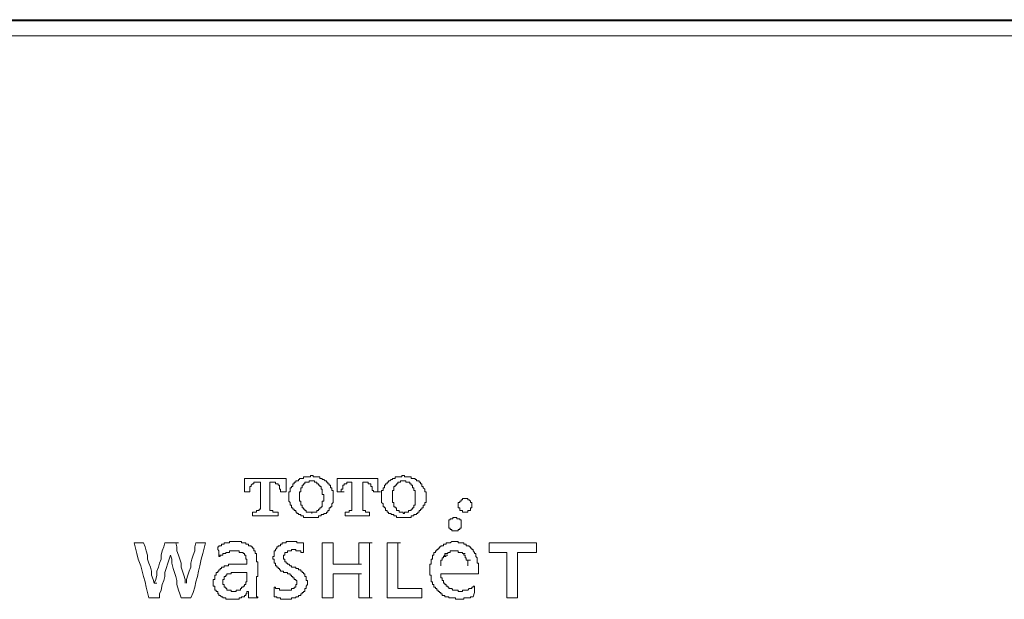
# Model space of a CAD drawing. Units: inches. Extents: x -645 to 1591, y -872 to 729.
# Drawn here: x -297 to -221, y 31 to 76 of the extents above; entities that cross this region are included whole.
import ezdxf

# ---------------------------------------------------------------- set-up
doc = ezdxf.new("R2010")
doc.units = ezdxf.units.IN
doc.header["$MEASUREMENT"] = 0
doc.layers.add('图层 1', color=7, linetype='Continuous')

msp = doc.modelspace()

# ---------------------------------------------------------------- linework, layer by layer
at = {"layer": '图层 1', "color": 7, "lineweight": 9}
for points in [[(-272.46, 75.771), (-274.946, 75.771), (-277.446, 75.771), (-279.928, 75.771), (-282.414, 75.771), (-284.913, 75.771), (-287.5, 75.771), (-289.986, 75.771), (-292.468, 75.771), (-294.954, 75.771), (-297.453, 75.771), (-300.04, 75.771), (-302.535, 75.771), (-305.008, 75.771), (-307.512, 75.771), (-309.994, 75.771), (-312.497, 75.771), (-315.084, 75.771), (-317.549, 75.771), (-320.052, 75.771), (-322.534, 75.771)], [(-292.367, 75.771), (-294.858, 75.771), (-297.353, 75.771), (-299.844, 75.771), (-302.321, 75.771), (-304.803, 75.771), (-307.307, 75.771), (-309.788, 75.771), (-312.366, 75.771)], [(-272.46, 75.859), (-274.946, 75.859), (-277.446, 75.859), (-279.928, 75.859), (-282.414, 75.859), (-284.913, 75.859), (-287.399, 75.859), (-289.872, 75.859), (-292.468, 75.859), (-294.954, 75.859), (-297.453, 75.859), (-299.94, 75.859), (-302.421, 75.859)], [(-272.46, 75.771), (-274.946, 75.771), (-277.446, 75.771), (-279.928, 75.771), (-282.414, 75.771), (-284.913, 75.771), (-287.399, 75.771), (-289.872, 75.771), (-292.367, 75.771)], [(-256.818, 75.859), (-259.409, 75.859), (-261.978, 75.859), (-264.582, 75.859), (-267.169, 75.859), (-269.764, 75.859), (-272.46, 75.859)], [(-272.46, 75.859), (-272.255, 75.859)], [(-252.863, 75.771), (-255.363, 75.771), (-257.744, 75.771), (-260.239, 75.771), (-262.611, 75.771), (-265.111, 75.771), (-267.492, 75.771), (-269.978, 75.771), (-272.46, 75.771)], [(-241.144, 75.771), (-243.543, 75.771), (-245.924, 75.771), (-248.306, 75.771), (-250.796, 75.771), (-253.178, 75.771), (-255.559, 75.771), (-257.949, 75.771), (-260.435, 75.771), (-262.817, 75.771), (-265.198, 75.771), (-267.597, 75.771), (-269.978, 75.771), (-272.46, 75.771)], [(-241.144, 75.859), (-243.74, 75.859), (-246.335, 75.859), (-248.922, 75.859), (-251.526, 75.859), (-254.218, 75.859), (-256.818, 75.859)], [(-233.279, 75.771), (-235.757, 75.771), (-238.247, 75.771), (-240.629, 75.771), (-243.132, 75.771), (-245.505, 75.771), (-247.996, 75.771), (-250.377, 75.771), (-252.863, 75.771)], [(-225.502, 75.859), (-228.088, 75.859), (-230.684, 75.859), (-233.279, 75.859), (-235.98, 75.859), (-238.558, 75.859), (-241.144, 75.859)], [(-209.828, 75.771), (-212.227, 75.771), (-214.609, 75.771), (-217.091, 75.771), (-219.481, 75.771), (-221.871, 75.771), (-224.252, 75.771), (-226.738, 75.771), (-229.12, 75.771), (-231.501, 75.771), (-233.9, 75.771), (-236.277, 75.771), (-238.78, 75.771), (-241.144, 75.771)], [(-225.502, 75.771), (-233.279, 75.771)], [(-209.828, 75.859), (-212.424, 75.859), (-215.019, 75.859), (-217.606, 75.859), (-220.311, 75.859), (-222.898, 75.859), (-225.502, 75.859)], [(-217.606, 75.771), (-225.502, 75.771)], [(-272.46, 74.609), (-274.946, 74.609), (-277.446, 74.609), (-280.041, 74.609), (-282.514, 74.609), (-285, 74.609), (-287.605, 74.609), (-290.095, 74.609), (-292.691, 74.609), (-295.177, 74.609), (-297.659, 74.609)], [(-219.791, 74.609), (-222.281, 74.609), (-224.768, 74.609), (-227.267, 74.609), (-229.854, 74.609), (-232.34, 74.609), (-234.822, 74.609), (-237.325, 74.609), (-239.807, 74.609), (-242.293, 74.609), (-244.88, 74.609), (-247.38, 74.609), (-249.866, 74.609), (-252.348, 74.609), (-254.851, 74.609), (-257.421, 74.609), (-259.92, 74.609), (-262.406, 74.609), (-264.905, 74.609), (-267.383, 74.609), (-269.873, 74.609), (-272.46, 74.609)], [(-279.416, 40.493), (-276.196, 40.493)], [(-279.416, 40.082), (-279.416, 40.204), (-279.416, 40.3), (-279.416, 40.405), (-279.416, 40.493)], [(-276.196, 39.977), (-276.196, 40.082), (-276.196, 40.204), (-276.196, 40.3), (-276.196, 40.405), (-276.196, 40.493)], [(-275.458, 40.3), (-275.458, 40.204), (-275.58, 40.204), (-275.58, 40.082), (-275.68, 40.082), (-275.68, 39.977), (-275.68, 39.881), (-275.785, 39.881), (-275.785, 39.776), (-275.886, 39.776), (-275.886, 39.671), (-275.886, 39.566), (-275.886, 39.47), (-275.991, 39.47), (-275.991, 39.374), (-275.991, 39.252), (-275.991, 39.147)], [(-274.225, 40.711), (-274.326, 40.711), (-274.326, 40.606), (-274.431, 40.606), (-274.536, 40.606), (-274.654, 40.606), (-274.745, 40.606), (-274.859, 40.606), (-274.859, 40.493), (-274.946, 40.493), (-275.056, 40.493), (-275.169, 40.493), (-275.169, 40.405), (-275.252, 40.405), (-275.252, 40.3), (-275.366, 40.3), (-275.458, 40.3)], [(-273.915, 40.204), (-274.02, 40.204), (-274.02, 40.3), (-274.121, 40.3), (-274.225, 40.3), (-274.326, 40.3), (-274.431, 40.3), (-274.431, 40.204), (-274.536, 40.204), (-274.654, 40.204)], [(-273.094, 40.204), (-273.094, 40.3), (-273.181, 40.3), (-273.29, 40.405), (-273.404, 40.405), (-273.404, 40.493), (-273.487, 40.493), (-273.601, 40.493), (-273.601, 40.606), (-273.692, 40.606), (-273.815, 40.606), (-273.915, 40.606), (-274.02, 40.606), (-274.121, 40.606), (-274.121, 40.711), (-274.225, 40.711)], [(-272.255, 40.082), (-272.255, 40.204), (-272.255, 40.3), (-272.255, 40.405), (-272.255, 40.493)], [(-269.135, 40.493), (-272.255, 40.493)], [(-269.135, 39.977), (-269.135, 40.082), (-269.135, 40.204), (-269.135, 40.3), (-269.135, 40.405), (-269.135, 40.493)], [(-267.169, 40.711), (-267.269, 40.711), (-267.269, 40.606), (-267.383, 40.606), (-267.492, 40.606), (-267.597, 40.606), (-267.697, 40.606), (-267.802, 40.606), (-267.802, 40.493), (-267.903, 40.493), (-267.999, 40.493), (-267.999, 40.405), (-268.108, 40.405), (-268.213, 40.3), (-268.305, 40.3), (-268.305, 40.204)], [(-266.876, 40.204), (-266.959, 40.204), (-266.959, 40.3), (-267.073, 40.3), (-267.169, 40.3), (-267.269, 40.3), (-267.383, 40.3), (-267.383, 40.204), (-267.492, 40.204)], [(-265.932, 40.204), (-265.932, 40.3), (-266.037, 40.3), (-266.138, 40.3), (-266.138, 40.405), (-266.242, 40.405), (-266.242, 40.493), (-266.343, 40.493), (-266.448, 40.493), (-266.566, 40.493), (-266.566, 40.606), (-266.653, 40.606), (-266.762, 40.606), (-266.876, 40.606), (-266.959, 40.606), (-267.073, 40.606), (-267.073, 40.711), (-267.169, 40.711)], [(-279.416, 40.082), (-279.416, 39.977), (-279.416, 39.881), (-279.416, 39.776), (-279.416, 39.671), (-279.416, 39.566)], [(-279.416, 39.47), (-279.416, 39.566)], [(-279.416, 39.47), (-278.988, 39.47)], [(-278.883, 39.881), (-278.988, 39.881), (-278.988, 39.776), (-278.988, 39.671), (-278.988, 39.566), (-278.988, 39.47)], [(-278.586, 40.204), (-278.678, 40.204), (-278.678, 40.082), (-278.783, 40.082), (-278.883, 39.977), (-278.883, 39.881)], [(-278.372, 40.204), (-278.473, 40.204), (-278.586, 40.204)], [(-278.372, 40.204), (-278.276, 40.204), (-278.167, 40.204)], [(-278.167, 40.204), (-278.167, 40.082), (-278.167, 39.977), (-278.167, 39.881), (-278.167, 39.776), (-278.167, 39.671), (-278.167, 39.566), (-278.167, 39.47), (-278.167, 39.374), (-278.167, 39.252)], [(-277.446, 40.204), (-277.341, 40.204), (-277.223, 40.204)], [(-277.446, 40.204), (-277.446, 40.082), (-277.446, 39.977), (-277.446, 39.881), (-277.446, 39.776), (-277.446, 39.671), (-277.446, 39.566), (-277.446, 39.47), (-277.446, 39.374), (-277.446, 39.252)], [(-277.017, 40.204), (-277.127, 40.204), (-277.223, 40.204)], [(-276.707, 39.881), (-276.707, 39.977), (-276.821, 39.977), (-276.821, 40.082), (-276.913, 40.082), (-277.017, 40.082), (-277.017, 40.204)], [(-276.624, 39.47), (-276.624, 39.566), (-276.624, 39.671), (-276.707, 39.671), (-276.707, 39.776), (-276.707, 39.881)], [(-276.624, 39.47), (-276.196, 39.47)], [(-276.196, 39.977), (-276.196, 39.881), (-276.196, 39.776), (-276.196, 39.671), (-276.196, 39.566), (-276.196, 39.47)], [(-275.056, 39.776), (-275.056, 39.671), (-275.056, 39.566), (-275.056, 39.47), (-275.169, 39.47), (-275.169, 39.374), (-275.169, 39.252), (-275.169, 39.147), (-275.169, 39.042)], [(-274.654, 40.204), (-274.745, 40.204), (-274.745, 40.082), (-274.859, 40.082), (-274.859, 39.977), (-274.946, 39.977), (-274.946, 39.881), (-274.946, 39.776), (-275.056, 39.776)], [(-273.487, 39.776), (-273.487, 39.881), (-273.601, 39.881), (-273.601, 39.977), (-273.692, 39.977), (-273.692, 40.082), (-273.815, 40.082), (-273.815, 40.204), (-273.915, 40.204)], [(-273.404, 38.535), (-273.404, 38.64), (-273.404, 38.745), (-273.29, 38.745), (-273.29, 38.841), (-273.29, 38.946), (-273.29, 39.042), (-273.29, 39.147), (-273.29, 39.252), (-273.404, 39.252), (-273.404, 39.374), (-273.404, 39.47), (-273.404, 39.566), (-273.404, 39.671), (-273.487, 39.671), (-273.487, 39.776)], [(-272.565, 39.042), (-272.565, 39.147), (-272.565, 39.252), (-272.565, 39.374), (-272.565, 39.47), (-272.565, 39.566), (-272.666, 39.566), (-272.666, 39.671), (-272.666, 39.776), (-272.77, 39.776), (-272.77, 39.881), (-272.77, 39.977), (-272.888, 39.977), (-272.888, 40.082), (-272.984, 40.082), (-272.984, 40.204), (-273.094, 40.204)], [(-272.255, 40.082), (-272.255, 39.977), (-272.255, 39.881), (-272.255, 39.776), (-272.255, 39.671), (-272.255, 39.566)], [(-272.255, 39.47), (-272.255, 39.566)], [(-271.945, 39.47), (-272.255, 39.47)], [(-271.835, 39.881), (-271.835, 39.776), (-271.835, 39.671), (-271.945, 39.671), (-271.945, 39.566), (-271.945, 39.47)], [(-271.945, 39.47), (-271.722, 39.47)], [(-271.433, 40.204), (-271.525, 40.204), (-271.525, 40.082), (-271.639, 40.082), (-271.722, 40.082), (-271.722, 39.977), (-271.835, 39.977), (-271.835, 39.881)], [(-271.328, 40.204), (-271.433, 40.204)], [(-271.328, 40.204), (-271.219, 40.204), (-271.123, 40.204)], [(-271.123, 40.204), (-271.123, 40.082), (-271.123, 39.977), (-271.123, 39.881), (-271.123, 39.776), (-271.123, 39.671), (-271.123, 39.566), (-271.123, 39.47), (-271.123, 39.374), (-271.123, 39.252)], [(-270.293, 40.204), (-270.184, 40.204), (-270.07, 40.204)], [(-270.293, 40.204), (-270.293, 40.082), (-270.293, 39.977), (-270.293, 39.881), (-270.293, 39.776), (-270.293, 39.671), (-270.293, 39.566), (-270.293, 39.47), (-270.293, 39.374), (-270.293, 39.252)], [(-269.978, 40.204), (-270.07, 40.204)], [(-269.563, 39.881), (-269.668, 39.881), (-269.668, 39.977), (-269.668, 40.082), (-269.764, 40.082), (-269.873, 40.082), (-269.873, 40.204), (-269.978, 40.204)], [(-269.463, 39.47), (-269.463, 39.566), (-269.563, 39.566), (-269.563, 39.671), (-269.563, 39.776), (-269.563, 39.881)], [(-269.135, 39.47), (-269.463, 39.47)], [(-269.135, 39.977), (-269.135, 39.881), (-269.135, 39.776), (-269.135, 39.671), (-269.135, 39.566), (-269.135, 39.47)], [(-269.135, 39.47), (-268.93, 39.47)], [(-268.305, 40.204), (-268.418, 40.204), (-268.418, 40.082), (-268.528, 40.082), (-268.528, 39.977), (-268.624, 39.977), (-268.624, 39.881), (-268.624, 39.776), (-268.724, 39.776), (-268.724, 39.671), (-268.724, 39.566), (-268.838, 39.566), (-268.838, 39.47), (-268.838, 39.374), (-268.838, 39.252), (-268.838, 39.147), (-268.838, 39.042)], [(-267.903, 39.776), (-267.903, 39.671), (-267.903, 39.566), (-267.999, 39.566), (-267.999, 39.47), (-267.999, 39.374), (-267.999, 39.252), (-267.999, 39.147), (-267.999, 39.042)], [(-267.492, 40.204), (-267.597, 40.204), (-267.597, 40.082), (-267.697, 40.082), (-267.697, 39.977), (-267.802, 39.977), (-267.802, 39.881), (-267.903, 39.881), (-267.903, 39.776)], [(-266.343, 39.776), (-266.448, 39.776), (-266.448, 39.881), (-266.448, 39.977), (-266.566, 39.977), (-266.566, 40.082), (-266.653, 40.082), (-266.653, 40.204), (-266.762, 40.204), (-266.876, 40.204)], [(-266.242, 38.535), (-266.242, 38.64), (-266.242, 38.745), (-266.242, 38.841), (-266.242, 38.946), (-266.242, 39.042), (-266.242, 39.147), (-266.242, 39.252), (-266.242, 39.374), (-266.242, 39.47), (-266.242, 39.566), (-266.343, 39.566), (-266.343, 39.671), (-266.343, 39.776)], [(-265.404, 39.042), (-265.404, 39.147), (-265.404, 39.252), (-265.404, 39.374), (-265.404, 39.47), (-265.504, 39.47), (-265.504, 39.566), (-265.504, 39.671), (-265.626, 39.776), (-265.626, 39.881), (-265.727, 39.881), (-265.727, 39.977), (-265.727, 40.082), (-265.832, 40.082), (-265.832, 40.204), (-265.932, 40.204)], [(-278.167, 38.22), (-278.167, 38.317), (-278.167, 38.439), (-278.167, 38.535), (-278.167, 38.64), (-278.167, 38.745), (-278.167, 38.841), (-278.167, 38.946), (-278.167, 39.042), (-278.167, 39.147), (-278.167, 39.252)], [(-277.446, 38.22), (-277.446, 38.317), (-277.446, 38.439), (-277.446, 38.535), (-277.446, 38.64), (-277.446, 38.745), (-277.446, 38.841), (-277.446, 38.946), (-277.446, 39.042), (-277.446, 39.147), (-277.446, 39.252)], [(-275.991, 39.147), (-275.991, 39.042), (-275.991, 38.946), (-275.991, 38.841), (-275.991, 38.745), (-275.886, 38.64), (-275.886, 38.535), (-275.886, 38.439), (-275.785, 38.439), (-275.785, 38.317), (-275.785, 38.22), (-275.68, 38.22), (-275.68, 38.116), (-275.58, 38.116), (-275.58, 38.011), (-275.458, 38.011), (-275.458, 37.906)], [(-275.169, 39.042), (-275.169, 38.946), (-275.169, 38.841), (-275.169, 38.745), (-275.056, 38.745), (-275.056, 38.64), (-275.056, 38.535), (-275.056, 38.439), (-274.946, 38.439), (-274.946, 38.317), (-274.946, 38.22), (-274.859, 38.22)], [(-273.094, 37.906), (-272.984, 37.906), (-272.984, 38.011), (-272.888, 38.011), (-272.888, 38.116), (-272.888, 38.22), (-272.77, 38.22), (-272.77, 38.317), (-272.666, 38.317), (-272.666, 38.439), (-272.666, 38.535), (-272.565, 38.64), (-272.565, 38.745), (-272.565, 38.841), (-272.565, 38.946), (-272.565, 39.042)], [(-271.123, 38.22), (-271.123, 38.317), (-271.123, 38.439), (-271.123, 38.535), (-271.123, 38.64), (-271.123, 38.745), (-271.123, 38.841), (-271.123, 38.946), (-271.123, 39.042), (-271.123, 39.147), (-271.123, 39.252)], [(-270.293, 38.22), (-270.293, 38.317), (-270.293, 38.439), (-270.293, 38.535), (-270.293, 38.64), (-270.293, 38.745), (-270.293, 38.841), (-270.293, 38.946), (-270.293, 39.042), (-270.293, 39.147), (-270.293, 39.252)], [(-268.838, 39.042), (-268.838, 38.946), (-268.838, 38.841), (-268.838, 38.745), (-268.838, 38.64), (-268.724, 38.535), (-268.724, 38.439), (-268.724, 38.317), (-268.624, 38.317), (-268.624, 38.22), (-268.528, 38.22), (-268.528, 38.116), (-268.528, 38.011), (-268.418, 38.011), (-268.418, 37.906), (-268.305, 37.906)], [(-267.999, 39.042), (-267.999, 38.946), (-267.999, 38.841), (-267.999, 38.745), (-267.999, 38.64), (-267.903, 38.64), (-267.903, 38.535), (-267.903, 38.439), (-267.903, 38.317), (-267.802, 38.317), (-267.802, 38.22)], [(-265.932, 37.906), (-265.932, 38.011), (-265.832, 38.011), (-265.832, 38.116), (-265.727, 38.116), (-265.727, 38.22), (-265.626, 38.22), (-265.626, 38.317), (-265.626, 38.439), (-265.504, 38.439), (-265.504, 38.535), (-265.504, 38.64), (-265.404, 38.64), (-265.404, 38.745), (-265.404, 38.841), (-265.404, 38.946), (-265.404, 39.042)], [(-262.406, 38.946), (-262.507, 38.946), (-262.611, 38.946), (-262.611, 38.841), (-262.712, 38.841), (-262.712, 38.745), (-262.817, 38.745), (-262.817, 38.64), (-262.935, 38.64), (-262.935, 38.535), (-262.935, 38.439), (-262.935, 38.317)], [(-261.89, 38.439), (-261.89, 38.535), (-261.89, 38.64), (-261.978, 38.64), (-261.978, 38.745), (-262.096, 38.841), (-262.201, 38.841), (-262.201, 38.946), (-262.31, 38.946), (-262.406, 38.946)], [(-278.586, 37.906), (-278.473, 37.906), (-278.473, 38.011), (-278.372, 38.011), (-278.276, 38.011)], [(-278.276, 38.011), (-278.276, 38.116), (-278.167, 38.116), (-278.167, 38.22)], [(-277.446, 38.22), (-277.446, 38.116), (-277.446, 38.011), (-277.341, 38.011)], [(-277.341, 38.011), (-277.223, 38.011), (-277.223, 37.906), (-277.127, 37.906)], [(-274.121, 37.906), (-274.02, 37.906), (-273.915, 37.906), (-273.815, 37.906), (-273.815, 38.011), (-273.692, 38.011), (-273.692, 38.116), (-273.601, 38.116), (-273.601, 38.22), (-273.487, 38.22), (-273.487, 38.317), (-273.404, 38.317), (-273.404, 38.439), (-273.404, 38.535)], [(-271.433, 37.906), (-271.328, 37.906), (-271.328, 38.011), (-271.219, 38.011)], [(-271.219, 38.011), (-271.123, 38.011), (-271.123, 38.116), (-271.123, 38.22)], [(-270.293, 38.22), (-270.293, 38.116), (-270.293, 38.011)], [(-270.293, 38.011), (-270.184, 38.011), (-270.07, 38.011), (-270.07, 37.906), (-269.978, 37.906)], [(-267.802, 38.22), (-267.697, 38.22), (-267.697, 38.116), (-267.697, 38.011), (-267.597, 38.011), (-267.492, 38.011), (-267.492, 37.906), (-267.383, 37.906), (-267.269, 37.906), (-267.169, 37.906), (-267.169, 37.801), (-267.073, 37.801), (-267.073, 37.906), (-266.959, 37.906)], [(-266.959, 37.906), (-266.876, 37.906), (-266.762, 37.906), (-266.762, 38.011), (-266.653, 38.011), (-266.566, 38.011), (-266.566, 38.116), (-266.448, 38.116), (-266.448, 38.22), (-266.343, 38.22), (-266.343, 38.317), (-266.343, 38.439), (-266.242, 38.439), (-266.242, 38.535)], [(-262.935, 38.317), (-262.935, 38.22), (-262.817, 38.22), (-262.817, 38.116), (-262.817, 38.011), (-262.712, 38.011), (-262.611, 38.011), (-262.611, 37.906), (-262.507, 37.906), (-262.406, 37.906)], [(-262.406, 37.906), (-262.31, 37.906), (-262.201, 37.906), (-262.201, 38.011), (-262.096, 38.011), (-261.978, 38.011), (-261.978, 38.116), (-261.978, 38.22), (-261.89, 38.22), (-261.89, 38.317), (-261.89, 38.439)], [(-278.678, 37.906), (-278.783, 37.906)], [(-278.783, 37.609), (-278.783, 37.906)], [(-276.821, 37.609), (-277.856, 37.609), (-278.783, 37.609)], [(-278.783, 37.609), (-278.586, 37.609)], [(-278.586, 37.906), (-278.678, 37.906)], [(-277.017, 37.906), (-277.127, 37.906)], [(-276.821, 37.906), (-276.913, 37.906), (-277.017, 37.906)], [(-276.821, 37.609), (-276.821, 37.906)], [(-275.458, 37.906), (-275.366, 37.906), (-275.366, 37.801), (-275.252, 37.801), (-275.252, 37.705), (-275.169, 37.705), (-275.056, 37.705), (-275.056, 37.609), (-274.946, 37.609), (-274.859, 37.609), (-274.859, 37.495), (-274.745, 37.495), (-274.654, 37.495), (-274.536, 37.495), (-274.431, 37.495), (-274.326, 37.495), (-274.225, 37.495)], [(-274.225, 37.495), (-274.121, 37.495), (-274.02, 37.495), (-273.915, 37.495), (-273.815, 37.495), (-273.692, 37.495), (-273.692, 37.609), (-273.601, 37.609), (-273.487, 37.609), (-273.487, 37.705), (-273.404, 37.705), (-273.29, 37.705), (-273.29, 37.801), (-273.181, 37.801), (-273.094, 37.801), (-273.094, 37.906)], [(-271.525, 37.906), (-271.639, 37.906)], [(-271.639, 37.609), (-271.639, 37.906)], [(-271.639, 37.609), (-269.764, 37.609)], [(-271.433, 37.906), (-271.525, 37.906)], [(-269.873, 37.906), (-269.978, 37.906)], [(-269.764, 37.906), (-269.873, 37.906)], [(-269.764, 37.609), (-269.764, 37.906)], [(-268.305, 37.906), (-268.305, 37.801), (-268.213, 37.801), (-268.108, 37.801), (-268.108, 37.705), (-267.999, 37.705), (-267.903, 37.705), (-267.903, 37.609), (-267.802, 37.609), (-267.697, 37.609), (-267.697, 37.495), (-267.597, 37.495), (-267.492, 37.495), (-267.383, 37.495), (-267.269, 37.495), (-267.169, 37.495)], [(-267.169, 37.495), (-267.073, 37.495), (-266.959, 37.495), (-266.876, 37.495), (-266.762, 37.495), (-266.653, 37.495), (-266.566, 37.495), (-266.566, 37.609), (-266.448, 37.609), (-266.343, 37.609), (-266.343, 37.705), (-266.242, 37.705), (-266.138, 37.705), (-266.138, 37.801), (-266.037, 37.801), (-266.037, 37.906), (-265.932, 37.906)], [(-263.236, 37.495), (-263.345, 37.495), (-263.345, 37.382), (-263.433, 37.382), (-263.542, 37.382), (-263.542, 37.294), (-263.656, 37.294), (-263.656, 37.181), (-263.656, 37.076), (-263.656, 36.98), (-263.656, 36.875)], [(-262.712, 36.98), (-262.712, 37.076), (-262.712, 37.181), (-262.712, 37.294), (-262.817, 37.294), (-262.817, 37.382), (-262.935, 37.382), (-263.04, 37.382), (-263.04, 37.495), (-263.14, 37.495), (-263.236, 37.495)], [(-263.656, 36.875), (-263.656, 36.779), (-263.656, 36.674), (-263.542, 36.674), (-263.542, 36.56), (-263.433, 36.56), (-263.433, 36.455), (-263.345, 36.455), (-263.236, 36.455), (-263.14, 36.455)], [(-263.14, 36.455), (-263.04, 36.455), (-262.935, 36.455), (-262.935, 36.56), (-262.817, 36.56), (-262.817, 36.674), (-262.712, 36.674), (-262.712, 36.779), (-262.712, 36.875), (-262.712, 36.98)], [(-287.915, 35.529), (-287.194, 35.529)], [(-287.801, 35.109), (-287.915, 35.529)], [(-287.705, 34.699), (-287.801, 35.109)], [(-287.072, 35.214), (-287.194, 35.529)], [(-286.971, 34.908), (-287.072, 35.214)], [(-285.739, 34.908), (-285.634, 35.214)], [(-285.634, 35.214), (-285.534, 35.529)], [(-285.534, 35.529), (-285.311, 35.529)], [(-285.534, 35.529), (-284.69, 35.529)], [(-284.607, 35.214), (-284.69, 35.529)], [(-284.69, 35.529), (-284.485, 35.529)], [(-284.607, 34.908), (-284.607, 35.214)], [(-283.235, 35.214), (-283.152, 35.529)], [(-283.235, 34.908), (-283.235, 35.214)], [(-283.152, 35.529), (-282.414, 35.529)], [(-282.619, 34.699), (-282.514, 35.109)], [(-282.514, 35.109), (-282.414, 35.529)], [(-280.753, 35.529), (-280.854, 35.529), (-280.967, 35.529), (-280.967, 35.415), (-281.077, 35.415), (-281.182, 35.415), (-281.182, 35.31), (-281.273, 35.31), (-281.387, 35.31), (-281.387, 35.214), (-281.47, 35.214)], [(-281.47, 35.013), (-281.47, 35.109), (-281.47, 35.214)], [(-281.387, 34.908), (-281.47, 35.013)], [(-279.818, 35.634), (-279.928, 35.634), (-280.041, 35.634), (-280.137, 35.634), (-280.238, 35.634), (-280.351, 35.634), (-280.443, 35.634), (-280.548, 35.634), (-280.548, 35.529), (-280.649, 35.529), (-280.753, 35.529)], [(-279.416, 35.529), (-279.508, 35.529), (-279.622, 35.529), (-279.622, 35.634), (-279.722, 35.634), (-279.818, 35.634)], [(-279.089, 35.31), (-279.089, 35.415), (-279.211, 35.415), (-279.311, 35.415), (-279.311, 35.529), (-279.416, 35.529)], [(-278.783, 35.109), (-278.783, 35.214), (-278.883, 35.214), (-278.883, 35.31), (-278.988, 35.31), (-279.089, 35.31)], [(-278.586, 34.699), (-278.586, 34.795), (-278.586, 34.908), (-278.678, 34.908), (-278.678, 35.013), (-278.678, 35.109), (-278.783, 35.109)], [(-276.624, 35.415), (-276.624, 35.31), (-276.707, 35.31), (-276.821, 35.31), (-276.821, 35.214), (-276.913, 35.214), (-276.913, 35.109), (-277.017, 35.013), (-277.017, 34.908), (-277.127, 34.908), (-277.127, 34.795), (-277.127, 34.699)], [(-275.68, 35.634), (-275.785, 35.634), (-275.886, 35.634), (-275.991, 35.634), (-276.091, 35.634), (-276.196, 35.634), (-276.196, 35.529), (-276.288, 35.529), (-276.401, 35.529), (-276.511, 35.529), (-276.511, 35.415), (-276.624, 35.415)], [(-274.859, 34.795), (-274.946, 34.795), (-275.056, 34.795), (-275.056, 34.908), (-275.169, 34.908), (-275.252, 34.908), (-275.366, 34.908), (-275.458, 34.908), (-275.458, 35.013), (-275.58, 35.013), (-275.68, 35.013), (-275.785, 35.013), (-275.785, 34.908), (-275.886, 34.908), (-275.991, 34.908)], [(-274.859, 35.415), (-274.859, 35.529), (-274.946, 35.529), (-275.056, 35.529), (-275.169, 35.529), (-275.252, 35.529), (-275.366, 35.529), (-275.366, 35.634), (-275.458, 35.634), (-275.58, 35.634), (-275.68, 35.634)], [(-274.859, 35.415), (-274.859, 35.31), (-274.859, 35.214)], [(-274.859, 35.013), (-274.859, 35.109), (-274.859, 35.214)], [(-274.859, 34.908), (-274.859, 35.013)], [(-273.404, 35.529), (-272.565, 35.529)], [(-273.404, 31.282), (-273.404, 35.529)], [(-273.404, 35.529), (-273.181, 35.529)], [(-272.565, 33.877), (-272.565, 35.529)], [(-270.594, 35.529), (-269.764, 35.529)], [(-270.594, 33.877), (-270.594, 35.529)], [(-269.764, 31.282), (-269.764, 35.529)], [(-269.764, 35.529), (-269.563, 35.529)], [(-267.597, 35.529), (-268.418, 35.529)], [(-268.418, 31.282), (-268.418, 35.529)], [(-267.597, 31.998), (-267.597, 35.529)], [(-267.597, 35.529), (-267.383, 35.529)], [(-263.542, 35.529), (-263.656, 35.529), (-263.739, 35.529), (-263.861, 35.529), (-263.861, 35.415), (-263.962, 35.415), (-264.066, 35.415), (-264.066, 35.31), (-264.167, 35.31), (-264.272, 35.31), (-264.272, 35.214), (-264.372, 35.214), (-264.372, 35.109), (-264.477, 35.109), (-264.477, 35.013), (-264.582, 35.013), (-264.582, 34.908), (-264.691, 34.908), (-264.691, 34.795), (-264.801, 34.795), (-264.801, 34.699), (-264.801, 34.585), (-264.905, 34.585), (-264.905, 34.48)], [(-262.507, 35.529), (-262.611, 35.529), (-262.712, 35.529), (-262.817, 35.529), (-262.935, 35.529), (-262.935, 35.634), (-263.04, 35.634), (-263.14, 35.634), (-263.236, 35.634), (-263.345, 35.634), (-263.433, 35.634), (-263.542, 35.529)], [(-261.777, 35.013), (-261.89, 35.013), (-261.89, 35.109), (-261.978, 35.109), (-261.978, 35.214), (-262.096, 35.214), (-262.096, 35.31), (-262.201, 35.31), (-262.31, 35.31), (-262.31, 35.415), (-262.406, 35.415), (-262.507, 35.415), (-262.507, 35.529)], [(-261.471, 34.078), (-261.471, 34.183), (-261.471, 34.279), (-261.471, 34.384), (-261.58, 34.48), (-261.58, 34.585), (-261.58, 34.699), (-261.685, 34.699), (-261.685, 34.795), (-261.777, 34.908), (-261.777, 35.013)], [(-260.545, 35.529), (-256.905, 35.529)], [(-260.545, 34.795), (-260.545, 35.529)], [(-256.905, 34.795), (-256.905, 35.529)], [(-287.605, 34.279), (-287.705, 34.699)], [(-287.399, 33.764), (-287.605, 34.279)], [(-286.875, 34.585), (-286.971, 34.908)], [(-286.875, 34.279), (-286.875, 34.585)], [(-286.766, 33.965), (-286.875, 34.279)], [(-285.944, 33.965), (-285.839, 34.279)], [(-285.839, 34.585), (-285.739, 34.908)], [(-285.839, 34.279), (-285.839, 34.585)], [(-285.311, 33.965), (-285.206, 34.279)], [(-285.206, 34.279), (-285.11, 34.585)], [(-285, 34.279), (-285.11, 34.585)], [(-285, 33.965), (-285, 34.279)], [(-284.485, 34.585), (-284.607, 34.908)], [(-284.384, 34.279), (-284.485, 34.585)], [(-284.28, 33.965), (-284.384, 34.279)], [(-283.545, 33.965), (-283.458, 34.279)], [(-283.458, 34.279), (-283.349, 34.585)], [(-283.349, 34.585), (-283.235, 34.908)], [(-282.842, 33.764), (-282.733, 34.279)], [(-282.733, 34.279), (-282.619, 34.699)], [(-281.387, 34.908), (-281.387, 34.795)], [(-281.387, 34.795), (-281.387, 34.699), (-281.387, 34.585)], [(-281.387, 34.585), (-281.182, 34.585)], [(-281.182, 34.585), (-281.273, 34.585), (-281.273, 34.48), (-281.387, 34.48)], [(-281.387, 34.48), (-281.387, 34.585)], [(-281.077, 34.585), (-281.182, 34.585)], [(-280.967, 34.699), (-281.077, 34.699), (-281.077, 34.585)], [(-280.854, 34.795), (-280.854, 34.699), (-280.967, 34.699)], [(-280.649, 34.795), (-280.753, 34.795), (-280.854, 34.795)], [(-280.548, 34.908), (-280.548, 34.795), (-280.649, 34.795)], [(-280.443, 34.908), (-280.548, 34.908)], [(-280.238, 34.908), (-280.351, 34.908), (-280.443, 34.908)], [(-280.137, 34.908), (-280.238, 34.908)], [(-280.041, 34.908), (-280.137, 34.908)], [(-279.818, 34.908), (-279.928, 34.908), (-280.041, 34.908)], [(-279.722, 34.795), (-279.818, 34.795), (-279.818, 34.908)], [(-279.622, 34.795), (-279.722, 34.795)], [(-279.416, 34.699), (-279.508, 34.699), (-279.508, 34.795), (-279.622, 34.795)], [(-279.416, 34.585), (-279.416, 34.699)], [(-279.311, 34.384), (-279.311, 34.48), (-279.311, 34.585), (-279.416, 34.585)], [(-279.211, 34.279), (-279.311, 34.279), (-279.311, 34.384)], [(-279.211, 34.183), (-279.211, 34.279)], [(-279.211, 33.965), (-279.211, 34.078), (-279.211, 34.183)], [(-278.473, 34.279), (-278.473, 34.384), (-278.473, 34.48), (-278.473, 34.585), (-278.473, 34.699), (-278.586, 34.699)], [(-278.372, 33.877), (-278.372, 33.965), (-278.372, 34.078), (-278.473, 34.078), (-278.473, 34.183), (-278.473, 34.279)], [(-277.127, 34.699), (-277.127, 34.585), (-277.127, 34.48), (-277.223, 34.48), (-277.223, 34.384), (-277.223, 34.279), (-277.127, 34.279), (-277.127, 34.183), (-277.127, 34.078), (-277.127, 33.965), (-277.017, 33.965), (-277.017, 33.877)], [(-275.991, 34.908), (-276.091, 34.908), (-276.091, 34.795), (-276.196, 34.795), (-276.288, 34.795), (-276.288, 34.699), (-276.288, 34.585), (-276.401, 34.585), (-276.401, 34.48), (-276.401, 34.384), (-276.401, 34.279), (-276.288, 34.279), (-276.288, 34.183)], [(-276.288, 34.183), (-276.288, 34.078), (-276.196, 34.078), (-276.196, 33.965), (-276.091, 33.965), (-276.091, 33.877), (-275.991, 33.877), (-275.886, 33.764), (-275.785, 33.764), (-275.785, 33.65), (-275.68, 33.65), (-275.58, 33.65)], [(-274.859, 34.795), (-274.859, 34.908)], [(-264.905, 34.48), (-264.905, 34.384), (-264.905, 34.279), (-265.002, 34.279), (-265.002, 34.183), (-265.002, 34.078), (-265.002, 33.965), (-265.002, 33.877), (-265.111, 33.877), (-265.111, 33.764), (-265.111, 33.65), (-265.111, 33.554), (-265.111, 33.458), (-265.111, 33.344), (-265.111, 33.248), (-265.111, 33.143), (-265.111, 33.047), (-265.002, 33.047), (-265.002, 32.933), (-265.002, 32.82), (-265.002, 32.715), (-265.002, 32.628)], [(-264.272, 34.183), (-264.272, 34.078)], [(-264.167, 34.183), (-264.272, 34.183)], [(-264.066, 34.48), (-264.066, 34.384), (-264.167, 34.384)], [(-264.167, 34.384), (-264.167, 34.279)], [(-264.167, 34.279), (-264.167, 34.183)], [(-263.962, 34.585), (-264.066, 34.48)], [(-264.066, 34.48), (-263.861, 34.48)], [(-263.861, 34.699), (-263.962, 34.699), (-263.962, 34.585)], [(-263.962, 34.585), (-263.739, 34.585)], [(-263.739, 34.699), (-263.861, 34.699)], [(-263.739, 34.795), (-263.739, 34.699)], [(-263.656, 34.795), (-263.739, 34.795)], [(-263.542, 34.908), (-263.542, 34.795), (-263.656, 34.795)], [(-263.433, 34.908), (-263.542, 34.908)], [(-263.345, 34.908), (-263.433, 34.908)], [(-263.345, 34.908), (-263.14, 34.908)], [(-263.236, 34.908), (-263.345, 34.908)], [(-263.14, 34.908), (-263.236, 34.908)], [(-263.04, 34.908), (-263.14, 34.908)], [(-262.935, 34.908), (-263.04, 34.908)], [(-262.935, 34.795), (-262.935, 34.908)], [(-262.817, 34.795), (-262.935, 34.795)], [(-262.712, 34.795), (-262.817, 34.795)], [(-262.611, 34.699), (-262.611, 34.795), (-262.712, 34.795)], [(-262.611, 34.699), (-262.406, 34.699)], [(-262.507, 34.585), (-262.507, 34.699), (-262.611, 34.699)], [(-262.406, 34.585), (-262.507, 34.585)], [(-262.406, 34.48), (-262.406, 34.585)], [(-262.406, 34.384), (-262.406, 34.48)], [(-262.31, 34.384), (-262.406, 34.384)], [(-262.31, 34.279), (-262.31, 34.384)], [(-262.201, 34.183), (-262.31, 34.183), (-262.31, 34.279)], [(-262.201, 34.183), (-261.978, 34.183)], [(-262.201, 34.078), (-262.201, 34.183)], [(-260.545, 34.795), (-259.181, 34.795)], [(-259.181, 31.282), (-259.181, 34.795)], [(-258.36, 34.795), (-256.905, 34.795)], [(-258.36, 31.282), (-258.36, 34.795)], [(-287.294, 33.344), (-287.399, 33.764)], [(-286.661, 33.65), (-286.766, 33.965)], [(-286.569, 33.344), (-286.661, 33.65)], [(-286.15, 33.344), (-286.045, 33.65)], [(-286.045, 33.65), (-285.944, 33.965)], [(-285.534, 33.248), (-285.429, 33.554)], [(-285.429, 33.554), (-285.311, 33.965)], [(-284.913, 33.554), (-285, 33.965)], [(-284.804, 33.248), (-284.913, 33.554)], [(-284.28, 33.65), (-284.28, 33.965)], [(-284.179, 33.344), (-284.28, 33.65)], [(-283.663, 33.344), (-283.545, 33.65)], [(-283.545, 33.65), (-283.545, 33.965)], [(-282.947, 33.344), (-282.842, 33.764)], [(-281.182, 33.554), (-281.273, 33.554), (-281.273, 33.458), (-281.387, 33.458), (-281.387, 33.344), (-281.47, 33.344), (-281.47, 33.248), (-281.584, 33.248), (-281.584, 33.143), (-281.584, 33.047), (-281.693, 33.047), (-281.693, 32.933), (-281.693, 32.82)], [(-280.238, 33.877), (-280.351, 33.877), (-280.443, 33.877), (-280.548, 33.877), (-280.649, 33.877), (-280.649, 33.764), (-280.753, 33.764), (-280.854, 33.764), (-280.967, 33.764), (-280.967, 33.65), (-281.077, 33.65), (-281.182, 33.65), (-281.182, 33.554)], [(-279.211, 33.877), (-279.311, 33.877), (-279.416, 33.877), (-279.508, 33.877), (-279.622, 33.877), (-279.722, 33.877), (-279.818, 33.877), (-279.928, 33.877), (-280.041, 33.877), (-280.137, 33.877), (-280.238, 33.877)], [(-279.211, 33.877), (-279.211, 33.965)], [(-278.473, 32.628), (-278.473, 32.715), (-278.473, 32.82), (-278.473, 32.933), (-278.372, 32.933), (-278.372, 33.047), (-278.372, 33.143), (-278.372, 33.248), (-278.372, 33.344), (-278.372, 33.458), (-278.372, 33.554), (-278.372, 33.65), (-278.372, 33.764), (-278.372, 33.877)], [(-277.017, 33.877), (-277.017, 33.764), (-276.913, 33.764), (-276.913, 33.65), (-276.821, 33.65), (-276.821, 33.554), (-276.707, 33.554), (-276.707, 33.458), (-276.624, 33.458), (-276.624, 33.344), (-276.511, 33.344), (-276.401, 33.344), (-276.401, 33.248), (-276.288, 33.248)], [(-274.859, 33.143), (-274.859, 33.248), (-274.946, 33.248), (-274.946, 33.344), (-275.056, 33.344), (-275.056, 33.458), (-275.169, 33.458), (-275.252, 33.458), (-275.252, 33.554), (-275.366, 33.554), (-275.458, 33.554), (-275.458, 33.65), (-275.58, 33.65)], [(-272.565, 33.877), (-272.46, 33.877)], [(-272.46, 33.877), (-271.525, 33.877), (-270.594, 33.877)], [(-270.594, 33.877), (-270.389, 33.877)], [(-264.272, 34.078), (-264.272, 33.965)], [(-264.272, 33.965), (-264.272, 33.877)], [(-264.272, 33.877), (-264.272, 33.764)], [(-262.201, 33.965), (-262.201, 34.078)], [(-262.201, 33.877), (-262.201, 33.965)], [(-262.201, 33.764), (-262.201, 33.877)], [(-261.375, 33.143), (-261.375, 33.248), (-261.375, 33.344), (-261.375, 33.458), (-261.375, 33.554), (-261.375, 33.65), (-261.375, 33.764), (-261.375, 33.877), (-261.375, 33.965), (-261.471, 33.965), (-261.471, 34.078)], [(-287.194, 32.933), (-287.294, 33.344)], [(-287.072, 32.514), (-287.194, 32.933)], [(-286.569, 33.047), (-286.569, 33.344)], [(-286.456, 32.715), (-286.569, 33.047)], [(-286.372, 32.418), (-286.456, 32.715)], [(-286.372, 32.418), (-286.25, 32.715)], [(-286.25, 32.715), (-286.15, 33.047)], [(-286.15, 33.047), (-286.15, 33.344)], [(-285.634, 32.628), (-285.534, 32.933)], [(-285.534, 32.933), (-285.534, 33.248)], [(-284.69, 32.933), (-284.804, 33.248)], [(-284.607, 32.628), (-284.69, 32.933)], [(-284.074, 33.047), (-284.179, 33.344)], [(-283.974, 32.715), (-284.074, 33.047)], [(-283.974, 32.418), (-283.974, 32.715)], [(-283.869, 32.715), (-283.768, 33.047)], [(-283.869, 32.418), (-283.869, 32.715)], [(-283.768, 33.047), (-283.663, 33.344)], [(-283.152, 32.514), (-283.039, 32.933)], [(-283.039, 32.933), (-282.947, 33.344)], [(-281.693, 32.82), (-281.693, 32.715), (-281.806, 32.715), (-281.806, 32.628), (-281.806, 32.514), (-281.806, 32.418), (-281.806, 32.313), (-281.806, 32.199), (-281.693, 32.199), (-281.693, 32.112), (-281.693, 31.998), (-281.693, 31.885), (-281.584, 31.885)], [(-280.649, 33.143), (-280.753, 33.143), (-280.753, 33.047), (-280.854, 33.047), (-280.854, 32.933), (-280.967, 32.933), (-280.967, 32.82), (-280.967, 32.715), (-281.077, 32.715), (-281.077, 32.628), (-281.077, 32.514), (-281.077, 32.418), (-281.077, 32.313), (-280.967, 32.313), (-280.967, 32.199), (-280.967, 32.112), (-280.854, 32.112), (-280.854, 31.998), (-280.753, 31.998), (-280.753, 31.885), (-280.649, 31.885)], [(-279.928, 33.248), (-280.041, 33.248), (-280.137, 33.248), (-280.238, 33.248), (-280.351, 33.248), (-280.443, 33.248), (-280.443, 33.143), (-280.548, 33.143), (-280.649, 33.143)], [(-280.649, 31.885), (-280.548, 31.885), (-280.443, 31.885), (-280.443, 31.789), (-280.351, 31.789), (-280.238, 31.789), (-280.137, 31.789), (-280.041, 31.789), (-280.041, 31.885), (-279.928, 31.885), (-279.818, 31.885), (-279.722, 31.885), (-279.722, 31.998), (-279.622, 31.998), (-279.622, 32.112), (-279.508, 32.112), (-279.508, 32.199), (-279.416, 32.199), (-279.416, 32.313), (-279.311, 32.313), (-279.311, 32.418), (-279.311, 32.514), (-279.211, 32.514), (-279.211, 32.628), (-279.211, 32.715), (-279.211, 32.82)], [(-279.211, 33.248), (-279.311, 33.248), (-279.416, 33.248), (-279.508, 33.248), (-279.622, 33.248), (-279.722, 33.248), (-279.818, 33.248), (-279.928, 33.248)], [(-279.211, 33.248), (-279.211, 33.143)], [(-279.211, 32.933), (-279.211, 33.047), (-279.211, 33.143)], [(-279.211, 32.82), (-279.211, 32.933)], [(-275.458, 32.715), (-275.58, 32.715), (-275.58, 32.82), (-275.68, 32.82), (-275.68, 32.933), (-275.785, 32.933), (-275.785, 33.047), (-275.886, 33.047), (-275.886, 33.143), (-275.991, 33.143), (-276.091, 33.143), (-276.091, 33.248), (-276.196, 33.248), (-276.288, 33.248)], [(-275.785, 31.998), (-275.68, 31.998), (-275.58, 31.998), (-275.58, 32.112), (-275.458, 32.112), (-275.458, 32.199), (-275.458, 32.313), (-275.366, 32.313), (-275.366, 32.418), (-275.366, 32.514), (-275.366, 32.628), (-275.458, 32.628), (-275.458, 32.715)], [(-275.056, 31.588), (-274.946, 31.588), (-274.946, 31.692), (-274.859, 31.692), (-274.859, 31.789), (-274.745, 31.789), (-274.745, 31.885), (-274.745, 31.998), (-274.654, 31.998), (-274.654, 32.112), (-274.654, 32.199), (-274.536, 32.313), (-274.536, 32.418), (-274.536, 32.514), (-274.536, 32.628), (-274.654, 32.628), (-274.654, 32.715), (-274.654, 32.82), (-274.654, 32.933), (-274.745, 32.933), (-274.745, 33.047), (-274.745, 33.143), (-274.859, 33.143)], [(-272.565, 33.143), (-272.46, 33.143)], [(-272.565, 31.282), (-272.565, 33.143)], [(-272.46, 33.143), (-271.525, 33.143), (-270.594, 33.143)], [(-270.594, 31.282), (-270.594, 33.143)], [(-270.594, 33.143), (-270.389, 33.143)], [(-264.272, 33.143), (-264.272, 33.047), (-264.272, 32.933), (-264.272, 32.82), (-264.167, 32.82), (-264.167, 32.715), (-264.167, 32.628), (-264.066, 32.628), (-264.066, 32.514), (-264.066, 32.418), (-263.962, 32.418), (-263.962, 32.313), (-263.861, 32.313), (-263.861, 32.199), (-263.739, 32.199), (-263.739, 32.112), (-263.656, 32.112), (-263.656, 31.998), (-263.542, 31.998), (-263.433, 31.998), (-263.345, 31.885)], [(-264.272, 33.143), (-261.375, 33.143)], [(-286.971, 32.112), (-287.072, 32.514)], [(-286.875, 31.692), (-286.971, 32.112)], [(-286.372, 32.418), (-286.15, 32.418)], [(-285.944, 31.588), (-285.839, 31.885)], [(-285.839, 31.885), (-285.739, 32.313)], [(-285.739, 32.313), (-285.634, 32.628)], [(-284.607, 32.313), (-284.607, 32.628)], [(-284.485, 31.885), (-284.607, 32.313)], [(-284.384, 31.588), (-284.485, 31.885)], [(-283.349, 31.692), (-283.235, 32.112)], [(-283.235, 32.112), (-283.152, 32.514)], [(-281.584, 31.885), (-281.584, 31.789), (-281.47, 31.789), (-281.47, 31.692), (-281.47, 31.588), (-281.387, 31.588), (-281.387, 31.483), (-281.273, 31.483), (-281.182, 31.378), (-281.077, 31.378), (-281.077, 31.282), (-280.967, 31.282), (-280.854, 31.282), (-280.854, 31.177), (-280.753, 31.177), (-280.649, 31.177), (-280.548, 31.177), (-280.443, 31.177)], [(-278.473, 32.628), (-278.473, 32.514), (-278.473, 32.418), (-278.473, 32.313), (-278.473, 32.199), (-278.473, 32.112), (-278.473, 31.998), (-278.473, 31.885), (-278.473, 31.789), (-278.473, 31.692), (-278.473, 31.588), (-278.473, 31.483), (-278.473, 31.378), (-278.372, 31.378), (-278.372, 31.282)], [(-277.127, 32.112), (-277.017, 32.112), (-277.017, 31.998), (-276.913, 31.998), (-276.821, 31.998), (-276.707, 31.998), (-276.707, 31.885), (-276.624, 31.885), (-276.511, 31.885), (-276.401, 31.885), (-276.288, 31.885), (-276.196, 31.885), (-276.091, 31.885), (-275.991, 31.885), (-275.886, 31.885), (-275.785, 31.885), (-275.785, 31.998)], [(-277.127, 31.885), (-277.127, 32.112)], [(-277.127, 31.378), (-277.127, 31.885)], [(-267.597, 31.998), (-265.727, 31.998)], [(-265.727, 31.282), (-265.727, 31.998)], [(-265.002, 32.628), (-265.002, 32.514), (-264.905, 32.514), (-264.905, 32.418), (-264.905, 32.313), (-264.801, 32.313), (-264.801, 32.199), (-264.801, 32.112), (-264.691, 32.112), (-264.691, 31.998), (-264.582, 31.998), (-264.582, 31.885), (-264.477, 31.885), (-264.477, 31.789), (-264.372, 31.789), (-264.372, 31.692), (-264.272, 31.692), (-264.272, 31.588), (-264.167, 31.588), (-264.167, 31.483), (-264.066, 31.483), (-263.962, 31.483), (-263.962, 31.378), (-263.861, 31.378), (-263.739, 31.378), (-263.656, 31.378)], [(-263.345, 31.885), (-263.236, 31.885), (-263.14, 31.885), (-263.04, 31.885), (-262.935, 31.885), (-262.935, 31.789), (-262.817, 31.789), (-262.712, 31.789), (-262.611, 31.789), (-262.611, 31.885), (-262.507, 31.885), (-262.406, 31.885), (-262.31, 31.885), (-262.201, 31.885), (-262.096, 31.998), (-261.978, 31.998), (-261.89, 31.998), (-261.89, 32.112), (-261.777, 32.112), (-261.777, 32.199), (-261.685, 32.199)], [(-261.685, 31.692), (-261.685, 32.199)], [(-286.766, 31.282), (-286.875, 31.692)], [(-286.766, 31.282), (-285.944, 31.282)], [(-285.944, 31.282), (-285.944, 31.588)], [(-284.28, 31.282), (-284.384, 31.588)], [(-284.28, 31.282), (-283.545, 31.282)], [(-283.545, 31.282), (-283.349, 31.692)], [(-280.443, 31.177), (-280.351, 31.177), (-280.238, 31.177), (-280.137, 31.177), (-280.041, 31.177), (-279.928, 31.177), (-279.818, 31.177), (-279.818, 31.282), (-279.722, 31.282), (-279.622, 31.282), (-279.622, 31.378), (-279.508, 31.378), (-279.416, 31.378), (-279.416, 31.483), (-279.311, 31.483), (-279.311, 31.588), (-279.211, 31.588), (-279.211, 31.692), (-279.211, 31.789)], [(-279.211, 31.789), (-279.089, 31.789)], [(-279.089, 31.282), (-279.089, 31.789)], [(-278.988, 31.282), (-279.089, 31.282)], [(-278.883, 31.282), (-278.988, 31.282)], [(-278.678, 31.282), (-278.783, 31.282), (-278.883, 31.282)], [(-278.678, 31.282), (-278.586, 31.282), (-278.473, 31.282), (-278.372, 31.282)], [(-277.127, 31.378), (-277.017, 31.378), (-276.913, 31.378), (-276.913, 31.282), (-276.821, 31.282), (-276.707, 31.282), (-276.624, 31.282), (-276.624, 31.177), (-276.511, 31.177), (-276.401, 31.177), (-276.288, 31.177), (-276.196, 31.177), (-276.091, 31.177), (-275.991, 31.177), (-275.886, 31.177), (-275.785, 31.177), (-275.785, 31.282), (-275.68, 31.282), (-275.58, 31.282), (-275.458, 31.282), (-275.458, 31.378), (-275.366, 31.378), (-275.252, 31.378), (-275.252, 31.483), (-275.169, 31.483), (-275.056, 31.483), (-275.056, 31.588)], [(-273.404, 31.282), (-272.565, 31.282)], [(-273.404, 31.282), (-273.181, 31.282)], [(-270.594, 31.282), (-269.764, 31.282)], [(-269.764, 31.282), (-269.563, 31.282)], [(-266.343, 31.282), (-268.418, 31.282)], [(-266.343, 31.282), (-265.727, 31.282)], [(-263.656, 31.378), (-263.656, 31.282), (-263.542, 31.282), (-263.433, 31.282), (-263.345, 31.282), (-263.236, 31.282), (-263.14, 31.282), (-263.14, 31.177), (-263.04, 31.177), (-262.935, 31.177), (-262.817, 31.177), (-262.712, 31.177), (-262.611, 31.177), (-262.507, 31.177), (-262.507, 31.282), (-262.406, 31.282), (-262.31, 31.282), (-262.201, 31.282), (-262.096, 31.282), (-261.978, 31.282), (-261.978, 31.378), (-261.89, 31.378), (-261.777, 31.378)], [(-261.777, 31.378), (-261.685, 31.692)], [(-259.181, 31.282), (-258.36, 31.282)]]:
    msp.add_lwpolyline(points, dxfattribs=at)
msp.add_open_spline([(-274.859, 38.22), (-274.859, 38.22), (-274.859, 38.116), (-274.859, 38.116), (-274.859, 38.116), (-274.745, 38.116), (-274.745, 38.116), (-274.745, 38.116), (-274.745, 38.011), (-274.745, 38.011), (-274.745, 38.011), (-274.654, 38.011), (-274.654, 38.011), (-274.654, 38.011), (-274.654, 37.906), (-274.654, 37.906), (-274.654, 37.906), (-274.536, 37.906), (-274.536, 37.906), (-274.536, 37.906), (-274.431, 37.906), (-274.431, 37.906), (-274.431, 37.906), (-274.326, 37.906), (-274.326, 37.906), (-274.326, 37.906), (-274.225, 37.906), (-274.225, 37.906), (-274.225, 37.906), (-274.225, 37.801), (-274.225, 37.801), (-274.225, 37.801), (-274.225, 37.906), (-274.225, 37.906), (-274.225, 37.906), (-274.121, 37.906), (-274.121, 37.906)], degree=3, knots=[0, 0, 0, 0, 1, 1, 1, 2, 2, 2, 3, 3, 3, 4, 4, 4, 5, 5, 5, 6, 6, 6, 7, 7, 7, 8, 8, 8, 9, 9, 9, 10, 10, 10, 11, 11, 11, 12, 12, 12, 12], dxfattribs=at)

doc.saveas('drawing.dxf')
